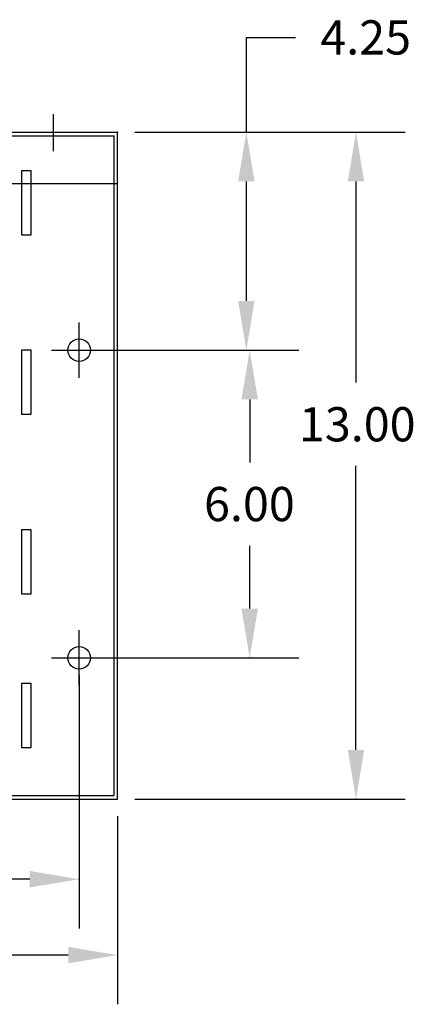
# Model space of a CAD drawing. Units: inches. Extents: x -42.8 to 29.2, y -11.2 to 36.3.
# Drawn here: x -7.7 to 0, y 17.1 to 36.3 of the extents above; entities that cross this region are included whole.
import ezdxf

# ---------------------------------------------------------------- set-up
doc = ezdxf.new("R2010")
doc.units = ezdxf.units.IN
doc.header["$MEASUREMENT"] = 0
doc.linetypes.add('CENTER', pattern=[2, 1.25, -0.25, 0.25, -0.25])
doc.layers.add('CENTERLINE', color=7, linetype='CENTER')
doc.layers.add('DIMENSION', color=7, linetype='Continuous')

msp = doc.modelspace()

# ---------------------------------------------------------------- linework, layer by layer
for p, q in [((-7.021, 33.72), (-7.021, 34.44)), ((-20.768, 34.087), (-5.77, 34.087)), ((-20.768, 34.087), (-5.77, 34.087)), ((-20.698, 34.017), (-5.84, 34.017)), ((-20.698, 34.017), (-5.84, 34.017)), ((-5.84, 21.152), (-5.84, 34.017)), ((-5.84, 21.152), (-5.84, 34.017)), ((-5.77, 21.082), (-5.77, 34.087)), ((-5.77, 21.082), (-5.77, 34.087)), ((-5.437, 34.087), (-0.168, 34.087)), ((-5.437, 34.087), (-2.303, 34.087)), ((-7.453, 33.337), (-7.643, 33.337)), ((-7.643, 33.337), (-7.643, 33.087)), ((-7.453, 33.087), (-7.453, 33.337)), ((-20.768, 33.087), (-5.77, 33.087)), ((-20.768, 33.087), (-5.77, 33.087)), ((-7.643, 33.087), (-7.643, 32.087)), ((-7.453, 32.087), (-7.453, 33.087)), ((-7.643, 32.087), (-7.453, 32.087)), ((-7.643, 29.837), (-7.643, 28.587)), ((-7.453, 29.837), (-7.643, 29.837)), ((-7.453, 28.587), (-7.453, 29.837)), ((-7.643, 28.587), (-7.453, 28.587)), ((-7.643, 26.337), (-7.643, 25.087)), ((-7.453, 26.337), (-7.643, 26.337)), ((-7.453, 25.087), (-7.453, 26.337)), ((-7.643, 25.087), (-7.453, 25.087)), ((-7.643, 23.337), (-7.643, 22.087)), ((-7.453, 23.337), (-7.643, 23.337)), ((-7.453, 22.087), (-7.453, 23.337)), ((-7.643, 22.087), (-7.453, 22.087)), ((-20.698, 21.152), (-5.84, 21.152)), ((-20.768, 21.082), (-5.77, 21.082))]:
    msp.add_line(p, q)
at = {"color": 7}
for p, q in [((-20.698, 21.152), (-5.84, 21.152)), ((-20.768, 21.082), (-5.77, 21.082))]:
    msp.add_line(p, q, dxfattribs=at)
for centre, radius in [((-6.52, 29.837), 0.219), ((-6.52, 23.837), 0.22)]:
    msp.add_circle(centre, radius)
for centre, radius in [((-6.52, 29.837), 0.219), ((-6.52, 23.837), 0.22)]:
    msp.add_circle(centre, radius, dxfattribs=at)
msp.add_point((-5.77, 34.087))
msp.add_point((-5.77, 34.087))
at = {"layer": 'CENTERLINE', "color": 7, "linetype": 'Continuous'}
for p, q in [((-6.52, 29.297), (-6.52, 30.377)), ((-7.06, 29.837), (-5.98, 29.837)), ((-6.52, 23.297), (-6.52, 24.377)), ((-7.06, 23.837), (-5.98, 23.837))]:
    msp.add_line(p, q, dxfattribs=at)
at = {"layer": 'Defpoints', "color": 7, "linetype": 'ByBlock'}
for p in [(-6.52, 29.837), (-6.52, 29.837), (-6.52, 23.837), (-6.52, 23.837), (-5.77, 21.082), (-5.77, 21.082)]:
    msp.add_point(p, dxfattribs=at)
at = {"layer": 'DIMENSION', "color": 7, "linetype": 'ByBlock'}
for p, q in [((-3.263, 34.087), (-3.263, 35.936)), ((-3.263, 35.936), (-2.303, 35.936)), ((-3.263, 30.797), (-3.263, 33.127)), ((-1.128, 33.127), (-1.128, 29.206)), ((-6.187, 29.837), (-2.303, 29.837)), ((-6.187, 29.837), (-2.238, 29.837)), ((-3.198, 28.877), (-3.198, 27.65)), ((-1.128, 22.042), (-1.128, 27.579)), ((-3.198, 24.797), (-3.198, 26.023)), ((-6.187, 23.837), (-2.238, 23.837)), ((-6.52, 23.503), (-6.52, 18.562)), ((-5.437, 21.082), (-0.168, 21.082)), ((-5.77, 20.749), (-5.77, 17.083)), ((-7.48, 19.522), (-11.623, 19.522)), ((-6.73, 18.042), (-11.678, 18.042))]:
    msp.add_line(p, q, dxfattribs=at)
for p in [(-3.263, 34.087), (-3.198, 23.837), (-1.128, 21.082), (-6.52, 19.522)]:
    msp.add_point(p, dxfattribs=at)
for points in [[(-3.423, 33.127), (-3.103, 33.127), (-3.263, 34.087)], [(-1.288, 33.127), (-0.968, 33.127), (-1.128, 34.087)], [(-3.423, 30.797), (-3.103, 30.797), (-3.263, 29.837)], [(-3.358, 28.877), (-3.038, 28.877), (-3.198, 29.837)], [(-3.358, 24.797), (-3.038, 24.797), (-3.198, 23.837)], [(-1.288, 22.042), (-0.968, 22.042), (-1.128, 21.082)], [(-7.48, 19.682), (-7.48, 19.362), (-6.52, 19.522)], [(-6.73, 18.202), (-6.73, 17.883), (-5.77, 18.042)]]:
    msp.add_solid(points, dxfattribs=at)

# ---------------------------------------------------------------- texts
at = {"layer": 'DIMENSION', "color": 7}
for s, p in [('4.25', (-1.823, 35.602)), ('13.00', (-2.239, 28.059)), ('6.00', (-4.087, 26.503))]:
    msp.add_text(s, height=0.6667, dxfattribs=at).set_placement(p)

doc.saveas('drawing.dxf')
